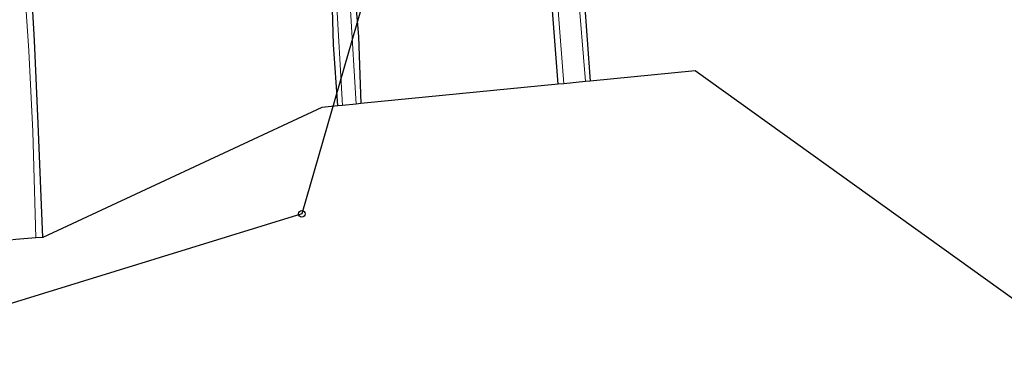
# Model space of a CAD drawing. Units: metres. Extents: x 179999 to 190010, y 550000 to 556250.
# Drawn here: x 187077 to 187293, y 552847 to 552920 of the extents above; entities that cross this region are included whole.
import ezdxf

# ---------------------------------------------------------------- set-up
doc = ezdxf.new("R2010")
doc.units = ezdxf.units.M
doc.layers.get('0').update_dxf_attribs({"lineweight": 25})
for name, color, linetype in [('B-ME-GW-INSTEEKWATERGANG-L-B1', 10, 'Continuous'), ('B-ME-KG-KADASTRAAL-OPNAMEDTMGRENS-L-B1', 10, 'Continuous'), ('B-ME-KL-ELEKTRICITEIT-HOOGSP-L-B1', 10, 'Continuous'), ('B-ME-KL-KABEL-HOOGSPANNINGSMAST-S-B1', 10, 'Continuous')]:
    doc.layers.add(name, color=color, linetype=linetype)
for name, color, linetype, lineweight in [('B-ME-IE-GRASLAND-GV-B6', 93, 'Continuous', 18), ('B-ME-IE-GRONDWERKLIJN-GROND_INGERICHT-GV-B6', 253, 'Continuous', 18), ('B-ME-OG-WATER-GV-B6', 153, 'Continuous', 18)]:
    doc.layers.add(name, color=color, linetype=linetype, lineweight=lineweight)

# ---------------------------------------------------------------- blocks, each defined once
blk = doc.blocks.new('dtb')
blk.add_circle((0, 0), 0.75)

msp = doc.modelspace()

# ---------------------------------------------------------------- linework, layer by layer
at = {"layer": 'B-ME-GW-INSTEEKWATERGANG-L-B1'}
for points in [[(187194.882, 552905.396, -1.633), (187193.63, 552921.601, -1.593), (187192.907, 552934.15, -1.497), (187191.829, 552947.905, -1.497), (187190.702, 552959.191, -1.577), (187191.221, 552962.01, -1.567), (187192.389, 552963.227, -1.427), (187194.983, 552963.871, -1.367), (187196.926, 552963.169, -1.3), (187198.111, 552961.564, -1.24), (187198.81, 552952.57, -1.337), (187199.509, 552940.667, -1.36), (187200.587, 552924.294, -1.42), (187201.909, 552906.088, -1.437)], [(187146.586, 552900.668, -1.673), (187145.608, 552914.083, -1.78), (187145.161, 552929.786, -1.827), (187144.242, 552946.305, -1.727), (187144.946, 552947.335, -1.717), (187147.245, 552947.674, -1.703), (187148.297, 552946.867, -1.69), (187149.816, 552931.261, -1.643), (187151.129, 552915.894, -1.693), (187151.63, 552901.159, -1.693)], [(187081.823, 552871.785, -1.513), (187080.87, 552896.811, -1.523), (187079.995, 552915.033, -1.587), (187079.067, 552931.591, -1.61)]]:
    msp.add_polyline3d(points, dxfattribs=at)
at = {"layer": 'B-ME-IE-GRASLAND-GV-B6'}
for points in [[(187194.983, 552963.871, -1.367), (187195.506, 552961.326, -2.417), (187192.861, 552960.974, -2.417), (187192.208, 552960.006, -2.417), (187192.072, 552957.687, -2.417), (187192.905, 552948.603, -2.417), (187194.046, 552934.997, -2.417), (187194.983, 552920.633, -2.417), (187196.111, 552905.517, -2.417), (187194.882, 552905.396, -1.633), (187193.63, 552921.601, -1.593), (187192.907, 552934.15, -1.497), (187191.829, 552947.905, -1.497), (187190.702, 552959.191, -1.577), (187191.221, 552962.01, -1.567), (187192.389, 552963.227, -1.427), (187194.983, 552963.871, -1.367)], [(187200.899, 552905.988, -2.417), (187199.213, 552926.522, -2.417), (187198.599, 552937.569, -2.417), (187197.747, 552949.22, -2.417), (187196.711, 552959.188, -2.417), (187196.223, 552960.771, -2.417), (187195.506, 552961.326, -2.417), (187194.983, 552963.871, -1.367), (187196.926, 552963.169, -1.3), (187198.111, 552961.564, -1.24), (187198.81, 552952.57, -1.337), (187199.509, 552940.667, -1.36), (187200.587, 552924.294, -1.42), (187201.909, 552906.088, -1.437), (187200.899, 552905.988, -2.417)], [(187147.139, 552946.482, -2.337), (187145.445, 552946.332, -2.337), (187145.124, 552945.736, -2.337), (187146.167, 552925.065, -2.337), (187147.58, 552900.765, -2.337), (187146.586, 552900.668, -1.673), (187145.608, 552914.083, -1.78), (187145.161, 552929.786, -1.827), (187144.242, 552946.305, -1.727), (187144.946, 552947.335, -1.717), (187147.245, 552947.674, -1.703), (187147.139, 552946.482, -2.337)], [(187151.63, 552901.159, -1.693), (187150.555, 552901.054, -2.337), (187149.313, 552921.683, -2.337), (187147.545, 552945.979, -2.337), (187147.139, 552946.482, -2.337), (187147.245, 552947.674, -1.703), (187148.297, 552946.867, -1.69), (187149.816, 552931.261, -1.643), (187151.129, 552915.894, -1.693), (187151.63, 552901.159, -1.693)], [(187079.067, 552931.591, -1.61), (187079.995, 552915.033, -1.587), (187080.87, 552896.811, -1.523), (187081.823, 552871.785, -1.513), (187080.319, 552871.659, -2.453), (187079.676, 552894.994, -2.453), (187078.758, 552912.695, -2.453), (187077.639, 552930.224, -2.453)]]:
    msp.add_polyline3d(points, dxfattribs=at)
at = {"layer": 'B-ME-IE-GRONDWERKLIJN-GROND_INGERICHT-GV-B6'}
for points in [[(187144.21, 552954.844, -1.567), (187153.561, 552957.624, -1.503), (187172.212, 552963.683, -1.463), (187191.776, 552970.604, -1.26), (187192.931, 552968.962, -1.492), (187194.559, 552965.183, -1.412), (187194.983, 552963.871, -1.367), (187192.389, 552963.227, -1.427), (187191.221, 552962.01, -1.567), (187190.702, 552959.191, -1.577), (187191.829, 552947.905, -1.497), (187192.907, 552934.15, -1.497), (187193.63, 552921.601, -1.593), (187194.882, 552905.396, -1.633), (187151.63, 552901.159, -1.693), (187151.129, 552915.894, -1.693), (187149.816, 552931.261, -1.643), (187148.297, 552946.867, -1.69), (187147.245, 552947.674, -1.703), (187145.63, 552949.538, -1.663), (187144.604, 552953.241, -1.643), (187144.21, 552954.844, -1.567)], [(187144.21, 552954.844, -1.567), (187144.604, 552953.241, -1.643), (187145.63, 552949.538, -1.663), (187147.245, 552947.674, -1.703), (187144.946, 552947.335, -1.717), (187144.242, 552946.305, -1.727), (187145.161, 552929.786, -1.827), (187145.608, 552914.083, -1.78), (187146.586, 552900.668, -1.673), (187143.034, 552900.322, -1.587), (187081.823, 552871.785, -1.513), (187080.87, 552896.811, -1.523), (187079.995, 552915.033, -1.587), (187079.067, 552931.591, -1.61), (187079.207, 552932.007, -1.61), (187095.592, 552937.862, -1.6), (187118.414, 552946.091, -1.57), (187144.21, 552954.844, -1.567)], [(187298.192, 552855.744, -1.889), (187224.96, 552908.357, -1.04), (187201.909, 552906.088, -1.437), (187200.587, 552924.294, -1.42)]]:
    msp.add_polyline3d(points, dxfattribs=at)
at = {"layer": 'B-ME-KG-KADASTRAAL-OPNAMEDTMGRENS-L-B1'}
msp.add_polyline3d([(187425.344, 552857.906, -1.346), (187396.567, 552852.73, -1.33), (187358.991, 552852.106, -1.606), (187306.28, 552851.232, -1.44), (187298.192, 552855.744, -1.889), (187224.96, 552908.357, -1.04), (187201.909, 552906.088, -1.437), (187200.899, 552905.988, -2.417), (187196.111, 552905.517, -2.417), (187194.882, 552905.396, -1.633), (187151.63, 552901.159, -1.693), (187150.555, 552901.054, -2.337), (187147.58, 552900.765, -2.337), (187146.586, 552900.668, -1.673), (187143.034, 552900.322, -1.587), (187081.823, 552871.785, -1.513), (187080.319, 552871.659, -2.453), (187075.927, 552871.29, -2.453), (187074.678, 552871.185, -1.477), (187072.173, 552870.974, -1.36), (187040.49, 552858.229, -1.943), (187038.724, 552857.497, -1.305)], dxfattribs=at)
at = {"layer": 'B-ME-KL-ELEKTRICITEIT-HOOGSP-L-B1'}
msp.add_polyline3d([(187247.692, 553254.34, -1.71), (187226.872, 553182.275, -1.19), (187138.666, 552876.958, -1.527), (187040.936, 552846.787, -1.505)], dxfattribs=at)
at = {"layer": 'B-ME-OG-WATER-GV-B6'}
for points in [[(187200.899, 552905.988, -2.417), (187196.111, 552905.517, -2.417), (187194.983, 552920.633, -2.417), (187194.046, 552934.997, -2.417), (187192.905, 552948.603, -2.417), (187192.072, 552957.687, -2.417), (187192.208, 552960.006, -2.417), (187192.861, 552960.974, -2.417), (187195.506, 552961.326, -2.417), (187196.223, 552960.771, -2.417), (187196.711, 552959.188, -2.417), (187197.747, 552949.22, -2.417), (187198.599, 552937.569, -2.417), (187199.213, 552926.522, -2.417), (187200.899, 552905.988, -2.417)], [(187147.58, 552900.765, -2.337), (187146.167, 552925.065, -2.337), (187145.124, 552945.736, -2.337), (187145.445, 552946.332, -2.337), (187147.139, 552946.482, -2.337), (187147.545, 552945.979, -2.337), (187149.313, 552921.683, -2.337), (187150.555, 552901.054, -2.337), (187147.58, 552900.765, -2.337)], [(187077.639, 552930.224, -2.453), (187078.758, 552912.695, -2.453), (187079.676, 552894.994, -2.453), (187080.319, 552871.659, -2.453), (187075.927, 552871.29, -2.453)]]:
    msp.add_polyline3d(points, dxfattribs=at)

# ---------------------------------------------------------------- block references
at = {"layer": 'B-ME-KL-KABEL-HOOGSPANNINGSMAST-S-B1', "rotation": 90}
msp.add_blockref('dtb', (187138.666, 552876.958, -1.527), dxfattribs=at)

doc.saveas('drawing.dxf')
